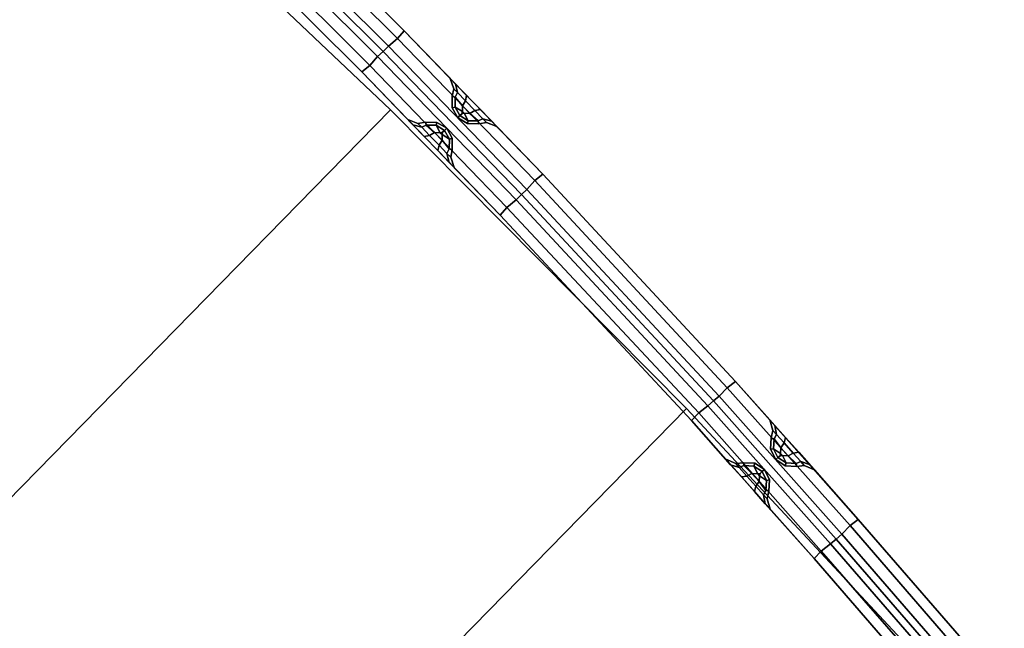
# Model space of a CAD drawing. Units: inches. Extents: x 0 to 489, y 0 to 317.
# Drawn here: x 161 to 167, y 63 to 66 of the extents above; entities that cross this region are included whole.
import ezdxf

# ---------------------------------------------------------------- set-up
doc = ezdxf.new("R2010")
doc.units = ezdxf.units.IN
doc.header["$MEASUREMENT"] = 0
for name, color, linetype in [('A-FURN-3-TABLE-TOP', 2, 'Continuous'), ('A-FURN-3-TABLE-TOPEDGE', 2, 'Continuous'), ('A-FURN-3-TERRITORY-SCREEN', 3, 'Continuous'), ('A-FURN-P-TABLE-T', 7, 'Continuous'), ('A-FURN-P-TERRITORY-T', 7, 'Continuous')]:
    doc.layers.add(name, color=color, linetype=linetype)
doc.styles.get("Standard").update_dxf_attribs({"font": 'arial.ttf'})

# ---------------------------------------------------------------- blocks, each defined once
blk = doc.blocks.new('3_HJALNNS-2027CM')
at = {"layer": 'A-FURN-P-TABLE-T', "flags": 1}
for tag, height in [('CAPTG', 2.5), ('CAPPN', 0.001), ('CAPMG', 0.001), ('CAPMC', 0.001), ('CAPQT', 0.001), ('CAPDH', 0.001), ('CAPGC', 0.001)]:
    blk.add_attdef(tag, (0, 0), '', height=height, dxfattribs=at)
at = {"layer": 'A-FURN-3-TABLE-TOP'}
mesh = blk.add_polyface(dxfattribs=at)
corners = [(2.2285, -9.9657, 28.2398), (0, -10, 28.2398), (0, 10, 28.2398), (2.2285, 9.9657, 28.2398), (4.4548, 9.8627, 28.2398), (4.4548, -9.8627, 28.2398), (6.2632, -9.6963, 28.2398), (6.2632, 9.6963, 28.2398), (7.2637, 9.5401, 28.2398), (7.2637, -9.5401, 28.2398), (8.2518, -9.3186, 28.2398), (8.2518, 9.3186, 28.2398), (9.2232, 9.0325, 28.2398), (9.2232, -9.0325, 28.2398), (10.1736, -8.6832, 28.2398), (10.1736, 8.6832, 28.2398), (10.8732, 8.3348, 28.2398), (10.8732, -8.3348, 28.2398), (11.5111, -7.8831, 28.2398), (11.5111, 7.8831, 28.2398), (11.8953, 7.527, 28.2398), (11.8953, -7.527, 28.2398), (12.2386, -7.1312, 28.2398), (12.2386, 7.1312, 28.2398), (12.537, 6.7006, 28.2398), (12.537, -6.7006, 28.2398), (12.7869, -6.2402, 28.2398), (12.7869, 6.2402, 28.2398), (13.0786, 5.4873, 28.2398), (13.0786, -5.4873, 28.2398), (13.2571, -4.6999, 28.2398), (13.2571, 4.6999, 28.2398), (13.3903, 3.5995, 28.2398), (13.3903, -3.5995, 28.2398), (13.4591, -2.4932, 28.2398), (13.4591, 2.4932, 28.2398), (13.5, 0, 28.2398), (-2.2285, -9.9657, 28.2398), (-2.2285, 9.9657, 28.2398), (-4.4548, 9.8627, 28.2398), (-4.4548, -9.8627, 28.2398), (-6.2632, -9.6963, 28.2398), (-6.2632, 9.6963, 28.2398), (-7.2637, 9.5401, 28.2398), (-7.2637, -9.5401, 28.2398), (-8.2518, -9.3186, 28.2398), (-8.2518, 9.3186, 28.2398), (-9.2232, 9.0325, 28.2398), (-9.2232, -9.0325, 28.2398), (-10.1736, -8.6832, 28.2398), (-10.1736, 8.6832, 28.2398), (-10.8732, 8.3348, 28.2398), (-10.8732, -8.3348, 28.2398), (-11.5111, -7.8831, 28.2398), (-11.5111, 7.8831, 28.2398), (-11.8953, 7.527, 28.2398), (-11.8953, -7.527, 28.2398), (-12.2386, -7.1312, 28.2398), (-12.2386, 7.1312, 28.2398), (-12.537, 6.7006, 28.2398), (-12.537, -6.7006, 28.2398), (-12.7869, -6.2402, 28.2398), (-12.7869, 6.2402, 28.2398), (-13.0786, 5.4873, 28.2398), (-13.0786, -5.4873, 28.2398), (-13.2571, -4.6999, 28.2398), (-13.2571, 4.6999, 28.2398), (-13.3903, 3.5995, 28.2398), (-13.3903, -3.5995, 28.2398), (-13.4591, -2.4932, 28.2398), (-13.4591, 2.4932, 28.2398), (-13.5, 0, 28.2398)]
mesh.append_faces([[corners[k] for k in face] for face in [(0, 3, 4, 5), (6, 7, 8, 9), (10, 11, 12, 13), (14, 15, 16, 17), (18, 19, 20, 21), (22, 23, 24, 25), (26, 27, 28, 29), (30, 31, 32, 33), (2, 1, 37, 38), (39, 40, 41, 42), (43, 44, 45, 46), (47, 48, 49, 50), (51, 52, 53, 54), (55, 56, 57, 58), (59, 60, 61, 62), (63, 64, 65, 66), (67, 68, 69, 70)]], dxfattribs={"vtx0": -1, "vtx2": -1})
mesh.append_faces([[corners[k] for k in face] for face in [(71, 70, 69, 69)]], dxfattribs={"vtx1": -1, "vtx2": -1})
mesh.append_faces([[corners[k] for k in face] for face in [(0, 1, 2, 3), (6, 5, 4, 7), (10, 9, 8, 11), (14, 13, 12, 15), (18, 17, 16, 19), (22, 21, 20, 23), (26, 25, 24, 27), (30, 29, 28, 31), (34, 33, 32, 35), (39, 38, 37, 40), (43, 42, 41, 44), (47, 46, 45, 48), (51, 50, 49, 52), (55, 54, 53, 56), (59, 58, 57, 60), (63, 62, 61, 64), (67, 66, 65, 68)]], dxfattribs={"vtx1": -1, "vtx3": -1})
mesh.append_faces([[corners[k] for k in face] for face in [(35, 36, 34, 34)]], dxfattribs={"vtx2": -1, "vtx3": -1})
mesh = blk.add_polyface(dxfattribs=at)
corners = [(0, 10, 28.9485), (0, -10, 28.9485), (2.2285, -9.9657, 28.9485), (2.2285, 9.9657, 28.9485), (4.4548, 9.8627, 28.9485), (4.4548, -9.8627, 28.9485), (6.2632, -9.6963, 28.9485), (6.2632, 9.6963, 28.9485), (7.2637, 9.5401, 28.9485), (7.2637, -9.5401, 28.9485), (8.2518, -9.3186, 28.9485), (8.2518, 9.3186, 28.9485), (9.2232, 9.0325, 28.9485), (9.2232, -9.0325, 28.9485), (10.1736, -8.6832, 28.9485), (10.1736, 8.6832, 28.9485), (10.8732, 8.3348, 28.9485), (10.8732, -8.3348, 28.9485), (11.5111, -7.8831, 28.9485), (11.5111, 7.8831, 28.9485), (11.8953, 7.527, 28.9485), (11.8953, -7.527, 28.9485), (12.2386, -7.1312, 28.9485), (12.2386, 7.1312, 28.9485), (12.537, 6.7006, 28.9485), (12.537, -6.7006, 28.9485), (12.7869, -6.2402, 28.9485), (12.7869, 6.2402, 28.9485), (13.0786, 5.4873, 28.9485), (13.0786, -5.4873, 28.9485), (13.2571, -4.6999, 28.9485), (13.2571, 4.6999, 28.9485), (13.3903, 3.5995, 28.9485), (13.3903, -3.5995, 28.9485), (13.4591, -2.4932, 28.9485), (13.4591, 2.4932, 28.9485), (13.5, 0, 28.9485), (-2.2285, -9.9657, 28.9485), (-2.2285, 9.9657, 28.9485), (-4.4548, 9.8627, 28.9485), (-4.4548, -9.8627, 28.9485), (-6.2632, -9.6963, 28.9485), (-6.2632, 9.6963, 28.9485), (-7.2637, 9.5401, 28.9485), (-7.2637, -9.5401, 28.9485), (-8.2518, -9.3186, 28.9485), (-8.2518, 9.3186, 28.9485), (-9.2232, 9.0325, 28.9485), (-9.2232, -9.0325, 28.9485), (-10.1736, -8.6832, 28.9485), (-10.1736, 8.6832, 28.9485), (-10.8732, 8.3348, 28.9485), (-10.8732, -8.3348, 28.9485), (-11.5111, -7.8831, 28.9485), (-11.5111, 7.8831, 28.9485), (-11.8953, 7.527, 28.9485), (-11.8953, -7.527, 28.9485), (-12.2386, -7.1312, 28.9485), (-12.2386, 7.1312, 28.9485), (-12.537, 6.7006, 28.9485), (-12.537, -6.7006, 28.9485), (-12.7869, -6.2402, 28.9485), (-12.7869, 6.2402, 28.9485), (-13.0786, 5.4873, 28.9485), (-13.0786, -5.4873, 28.9485), (-13.2571, -4.6999, 28.9485), (-13.2571, 4.6999, 28.9485), (-13.3903, 3.5995, 28.9485), (-13.3903, -3.5995, 28.9485), (-13.4591, -2.4932, 28.9485), (-13.4591, 2.4932, 28.9485), (-13.5, 0, 28.9485)]
mesh.append_faces([[corners[k] for k in face] for face in [(0, 1, 2, 3), (4, 5, 6, 7), (8, 9, 10, 11), (12, 13, 14, 15), (16, 17, 18, 19), (20, 21, 22, 23), (24, 25, 26, 27), (28, 29, 30, 31), (32, 33, 34, 35), (37, 38, 39, 40), (41, 42, 43, 44), (45, 46, 47, 48), (49, 50, 51, 52), (53, 54, 55, 56), (57, 58, 59, 60), (61, 62, 63, 64), (65, 66, 67, 68)]], dxfattribs={"vtx0": -1, "vtx2": -1})
mesh.append_faces([[corners[k] for k in face] for face in [(36, 35, 34, 34)]], dxfattribs={"vtx1": -1, "vtx2": -1})
mesh.append_faces([[corners[k] for k in face] for face in [(4, 3, 2, 5), (8, 7, 6, 9), (12, 11, 10, 13), (16, 15, 14, 17), (20, 19, 18, 21), (24, 23, 22, 25), (28, 27, 26, 29), (32, 31, 30, 33), (37, 1, 0, 38), (41, 40, 39, 42), (45, 44, 43, 46), (49, 48, 47, 50), (53, 52, 51, 54), (57, 56, 55, 58), (61, 60, 59, 62), (65, 64, 63, 66), (69, 68, 67, 70)]], dxfattribs={"vtx1": -1, "vtx3": -1})
mesh.append_faces([[corners[k] for k in face] for face in [(70, 71, 69, 69)]], dxfattribs={"vtx2": -1, "vtx3": -1})
at = {"layer": 'A-FURN-3-TABLE-TOPEDGE'}
mesh = blk.add_polyface(dxfattribs=at)
corners = [(-12.7869, 6.2402, 28.9485), (-12.7869, 6.2402, 28.2398), (-13.0786, 5.4873, 28.2398), (-13.0786, 5.4873, 28.9485), (-13.2571, 4.6999, 28.9485), (-13.2571, 4.6999, 28.2398), (-13.3903, 3.5995, 28.2398), (-13.3903, 3.5995, 28.9485), (-13.4591, 2.4932, 28.9485), (-13.4591, 2.4932, 28.2398), (-13.5, 0, 28.2398), (-13.5, 0, 28.9485), (-13.4591, -2.4932, 28.9485), (-13.4591, -2.4932, 28.2398), (-13.3903, -3.5995, 28.2398), (-13.3903, -3.5995, 28.9485), (-13.2571, -4.6999, 28.9485), (-13.2571, -4.6999, 28.2398), (-13.0786, -5.4873, 28.2398), (-13.0786, -5.4873, 28.9485), (-12.7869, -6.2402, 28.9485), (-12.7869, -6.2402, 28.2398), (-12.537, -6.7006, 28.2398), (-12.537, -6.7006, 28.9485), (-12.2386, -7.1312, 28.9485), (-12.2386, -7.1312, 28.2398), (-11.8953, -7.527, 28.2398), (-11.8953, -7.527, 28.9485), (-11.5111, -7.8831, 28.9485), (-11.5111, -7.8831, 28.2398), (-10.8732, -8.3348, 28.2398), (-10.8732, -8.3348, 28.9485), (-10.1736, -8.6832, 28.9485), (-10.1736, -8.6832, 28.2398), (-9.2232, -9.0325, 28.2398), (-9.2232, -9.0325, 28.9485), (-8.2518, -9.3186, 28.9485), (-8.2518, -9.3186, 28.2398), (-7.2637, -9.5401, 28.2398), (-7.2637, -9.5401, 28.9485), (-6.2632, -9.6963, 28.9485), (-6.2632, -9.6963, 28.2398), (-4.4548, -9.8627, 28.2398), (-4.4548, -9.8627, 28.9485), (-2.2285, -9.9657, 28.9485), (-2.2285, -9.9657, 28.2398), (0, -10, 28.9485), (0, -10, 28.2398), (2.2285, -9.9657, 28.2398), (2.2285, -9.9657, 28.9485), (4.4548, -9.8627, 28.9485), (4.4548, -9.8627, 28.2398), (6.2632, -9.6963, 28.2398), (6.2632, -9.6963, 28.9485), (7.2637, -9.5401, 28.9485), (7.2637, -9.5401, 28.2398), (8.2518, -9.3186, 28.2398), (8.2518, -9.3186, 28.9485), (9.2232, -9.0325, 28.9485), (9.2232, -9.0325, 28.2398), (10.1736, -8.6832, 28.2398), (10.1736, -8.6832, 28.9485), (10.8732, -8.3348, 28.9485), (10.8732, -8.3348, 28.2398), (11.5111, -7.8831, 28.2398), (11.5111, -7.8831, 28.9485), (11.8953, -7.527, 28.9485), (11.8953, -7.527, 28.2398), (12.2386, -7.1312, 28.2398), (12.2386, -7.1312, 28.9485), (12.537, -6.7006, 28.9485), (12.537, -6.7006, 28.2398), (-12.537, 6.7006, 28.9485), (-12.537, 6.7006, 28.2398), (13.0786, -5.4873, 28.9485), (13.0786, -5.4873, 28.2398), (13.2571, -4.6999, 28.2398), (13.2571, -4.6999, 28.9485), (13.3903, -3.5995, 28.9485), (13.3903, -3.5995, 28.2398), (13.4591, -2.4932, 28.2398), (13.4591, -2.4932, 28.9485), (13.5, 0, 28.9485), (13.5, 0, 28.2398), (13.4591, 2.4932, 28.2398), (13.4591, 2.4932, 28.9485), (13.3903, 3.5995, 28.9485), (13.3903, 3.5995, 28.2398), (13.2571, 4.6999, 28.2398), (13.2571, 4.6999, 28.9485), (13.0786, 5.4873, 28.9485), (13.0786, 5.4873, 28.2398), (12.7869, 6.2402, 28.2398), (12.7869, 6.2402, 28.9485), (12.537, 6.7006, 28.9485), (12.537, 6.7006, 28.2398), (12.2386, 7.1312, 28.2398), (12.2386, 7.1312, 28.9485), (11.8953, 7.527, 28.9485), (11.8953, 7.527, 28.2398), (11.5111, 7.8831, 28.2398), (11.5111, 7.8831, 28.9485), (10.8732, 8.3348, 28.9485), (10.8732, 8.3348, 28.2398), (10.1736, 8.6832, 28.2398), (10.1736, 8.6832, 28.9485), (9.2232, 9.0325, 28.9485), (9.2232, 9.0325, 28.2398), (8.2518, 9.3186, 28.2398), (8.2518, 9.3186, 28.9485), (7.2637, 9.5401, 28.9485), (7.2637, 9.5401, 28.2398), (6.2632, 9.6963, 28.2398), (6.2632, 9.6963, 28.9485), (4.4548, 9.8627, 28.9485), (4.4548, 9.8627, 28.2398), (2.2285, 9.9657, 28.2398), (2.2285, 9.9657, 28.9485), (0, 10, 28.9485), (0, 10, 28.2398), (-2.2285, 9.9657, 28.2398), (-2.2285, 9.9657, 28.9485), (-4.4548, 9.8627, 28.9485), (-4.4548, 9.8627, 28.2398), (-6.2632, 9.6963, 28.2398), (-6.2632, 9.6963, 28.9485), (-7.2637, 9.5401, 28.9485), (-7.2637, 9.5401, 28.2398), (-8.2518, 9.3186, 28.2398), (-8.2518, 9.3186, 28.9485), (-9.2232, 9.0325, 28.9485), (-9.2232, 9.0325, 28.2398), (-10.1736, 8.6832, 28.2398), (-10.1736, 8.6832, 28.9485), (-10.8732, 8.3348, 28.9485), (-10.8732, 8.3348, 28.2398), (-11.5111, 7.8831, 28.2398), (-11.5111, 7.8831, 28.9485), (-11.8953, 7.527, 28.9485), (-11.8953, 7.527, 28.2398), (-12.2386, 7.1312, 28.2398), (-12.2386, 7.1312, 28.9485), (12.7869, -6.2402, 28.2398), (12.7869, -6.2402, 28.9485)]
mesh.append_faces([[corners[k] for k in face] for face in [(0, 1, 2, 3), (5, 4, 3, 2), (4, 5, 6, 7), (9, 8, 7, 6), (8, 9, 10, 11), (13, 12, 11, 10), (12, 13, 14, 15), (17, 16, 15, 14), (16, 17, 18, 19), (21, 20, 19, 18), (20, 21, 22, 23), (25, 24, 23, 22), (24, 25, 26, 27), (29, 28, 27, 26), (28, 29, 30, 31), (33, 32, 31, 30), (32, 33, 34, 35), (37, 36, 35, 34), (36, 37, 38, 39), (41, 40, 39, 38), (40, 41, 42, 43), (45, 44, 43, 42), (46, 47, 48, 49), (51, 50, 49, 48), (50, 51, 52, 53), (55, 54, 53, 52), (54, 55, 56, 57), (59, 58, 57, 56), (58, 59, 60, 61), (63, 62, 61, 60), (62, 63, 64, 65), (67, 66, 65, 64), (66, 67, 68, 69), (71, 70, 69, 68), (44, 45, 47, 46), (1, 0, 72, 73), (74, 75, 76, 77), (79, 78, 77, 76), (78, 79, 80, 81), (83, 82, 81, 80), (82, 83, 84, 85), (87, 86, 85, 84), (86, 87, 88, 89), (91, 90, 89, 88), (90, 91, 92, 93), (95, 94, 93, 92), (94, 95, 96, 97), (99, 98, 97, 96), (98, 99, 100, 101), (103, 102, 101, 100), (102, 103, 104, 105), (107, 106, 105, 104), (106, 107, 108, 109), (111, 110, 109, 108), (110, 111, 112, 113), (115, 114, 113, 112), (114, 115, 116, 117), (119, 118, 117, 116), (118, 119, 120, 121), (123, 122, 121, 120), (122, 123, 124, 125), (127, 126, 125, 124), (126, 127, 128, 129), (131, 130, 129, 128), (130, 131, 132, 133), (135, 134, 133, 132), (134, 135, 136, 137), (139, 138, 137, 136), (138, 139, 140, 141), (141, 140, 73, 72), (70, 71, 142, 143), (75, 74, 143, 142)]])
blk = doc.blocks.new('3_HJASNNS-4227F')
at = {"layer": 'A-FURN-P-TERRITORY-T', "flags": 1}
for tag, height in [('CAPTG', 2.5), ('CAPPN', 0.001), ('CAPMG', 0.001), ('CAPMC', 0.001), ('CAPQT', 0.001), ('CAPDH', 0.001), ('CAPGC', 0.001)]:
    blk.add_attdef(tag, (0, 0), '', height=height, dxfattribs=at)
at = {"layer": 'A-FURN-3-TERRITORY-SCREEN'}
mesh = blk.add_polyface(dxfattribs=at)
corners = [(-2.3008, 10.2998, 38.98), (-2.3008, 10.2998, 25.4208), (-2.3518, 10.2728, 25.4208), (-2.3518, 10.2728, 38.98), (-2.3408, 10.0091, 38.98), (-2.2878, 9.9865, 38.98), (-2.3262, 9.9849, 39.0768), (-2.3693, 10.0079, 39.0463), (-2.3693, 10.0079, 25.3544), (-2.3262, 9.9849, 25.3239), (-2.2878, 9.9865, 25.4208), (-2.3408, 10.0091, 25.4208), (-2.0142, 9.9981, 24.9682), (-2.0142, 9.9981, 39.4327), (-2.4124, 9.9813, 39.1354), (-2.4124, 9.9813, 25.2654), (-2.0207, 10.1545, 39.6099), (-2.019, 10.1152, 39.6099), (-0.5276, 10.1432, 39.6099), (-0.5276, 10.1826, 39.6099), (-2.019, 10.1152, 39.4918), (-0.5276, 10.1432, 39.4918), (-2.0115, 10.0545, 39.489), (-0.5228, 10.0805, 39.4893), (-0.0964, 10.0507, 39.0463), (-0.1384, 10.026, 39.0768), (-0.1769, 10.026, 38.98), (-0.1249, 10.0507, 38.98), (-0.1249, 10.0507, 25.4208), (-0.1769, 10.026, 25.4208), (-0.1384, 10.026, 25.3239), (-0.0964, 10.0507, 25.3544), (-0.5275, 10.0259, 39.4304), (-0.5275, 10.0259, 24.9705), (-0.0522, 10.026, 39.1354), (-0.0522, 10.026, 25.2654), (-0.5276, 10.1826, 24.791), (-0.5276, 10.1432, 24.791), (-2.019, 10.1152, 24.791), (-2.0207, 10.1545, 24.791), (-0.5276, 10.1432, 24.9091), (-2.019, 10.1152, 24.9091), (-0.5228, 10.0805, 24.9116), (-2.0115, 10.0545, 24.9118), (-2.0273, 10.311, 39.4327), (-2.0273, 10.311, 24.9682), (-2.3393, 10.2982, 39.0768), (-2.4255, 10.2946, 39.1354), (-2.3393, 10.2982, 25.3239), (-2.4255, 10.2946, 25.2654), (-0.5276, 10.222, 39.6099), (-2.0223, 10.1939, 39.6099), (-0.5276, 10.222, 39.4918), (-2.0223, 10.1939, 39.4918), (-0.5228, 10.2848, 39.4893), (-2.0199, 10.255, 39.489), (-0.0964, 10.3146, 25.3544), (-0.1384, 10.3393, 25.3239), (-0.1769, 10.3393, 25.4208), (-0.1249, 10.3146, 25.4208), (-0.1249, 10.3146, 38.98), (-0.1769, 10.3393, 38.98), (-0.1384, 10.3393, 39.0768), (-0.0964, 10.3146, 39.0463), (-0.1015, 10.2815, 38.9794), (-0.1015, 10.2815, 25.4214), (-0.5275, 10.3393, 24.9705), (-0.5275, 10.3393, 39.4304), (-0.0522, 10.3393, 39.1354), (-0.0522, 10.3393, 25.2654), (-2.0223, 10.1939, 24.791), (-0.5276, 10.222, 24.791), (-2.0223, 10.1939, 24.9091), (-0.5276, 10.222, 24.9091), (-2.0199, 10.255, 24.9118), (-0.5228, 10.2848, 24.9116)]
mesh.append_faces([[corners[k] for k in face] for face in [(0, 1, 2, 3), (4, 5, 6, 7), (8, 9, 10, 11), (4, 11, 10, 5), (16, 17, 18, 19), (18, 17, 20, 21), (20, 22, 23, 21), (24, 25, 26, 27), (28, 29, 30, 31), (27, 26, 29, 28), (22, 13, 32, 23), (36, 37, 38, 39), (38, 37, 40, 41), (40, 42, 43, 41), (42, 33, 12, 43), (19, 50, 51, 16), (52, 53, 51, 50), (52, 54, 55, 53), (56, 57, 58, 59), (60, 61, 62, 63), (59, 58, 61, 60), (64, 65, 59, 60), (54, 67, 44, 55), (39, 70, 71, 36), (72, 73, 71, 70), (72, 74, 75, 73), (74, 45, 66, 75), (67, 66, 45, 44)]])
mesh.append_faces([[corners[k] for k in face] for face in [(10, 12, 13, 5), (48, 45, 49, 49)]], dxfattribs={"vtx0": -1, "vtx1": -1, "vtx2": -1})
mesh.append_faces([[corners[k] for k in face] for face in [(32, 33, 29, 26)]], dxfattribs={"vtx0": -1, "vtx1": -1, "vtx3": -1})
mesh.append_faces([[corners[k] for k in face] for face in [(13, 12, 33, 32), (0, 44, 45, 1)]], dxfattribs={"vtx0": -1, "vtx2": -1})
mesh.append_faces([[corners[k] for k in face] for face in [(12, 9, 15, 15)]], dxfattribs={"vtx0": -1, "vtx2": -1, "vtx3": -1})
mesh.append_faces([[corners[k] for k in face] for face in [(6, 5, 13, 13), (14, 6, 13, 13), (10, 9, 12, 12), (26, 25, 32, 32), (25, 34, 32, 32), (35, 30, 33, 33), (30, 29, 33, 33), (0, 46, 44, 44), (46, 47, 44, 44), (48, 1, 45, 45), (62, 61, 67, 67), (68, 62, 67, 67), (57, 69, 66, 66), (58, 57, 66, 66)]], dxfattribs={"vtx1": -1, "vtx2": -1, "vtx3": -1})
mesh.append_faces([[corners[k] for k in face] for face in [(61, 58, 66, 67)]], dxfattribs={"vtx1": -1, "vtx3": -1})
mesh = blk.add_polyface(dxfattribs=at)
corners = [(0, 10.1423, 38.9794), (0, 10.1266, 39.0379), (-0.0507, 10.113, 39.0379), (-0.0586, 10.1266, 38.9794), (-0.0879, 10.0759, 39.0379), (-0.1015, 10.0837, 38.9794), (-0.0361, 10.0507, 39.0991), (-0.0522, 10.026, 39.1354), (-0.1384, 10.026, 39.0768), (-0.0964, 10.0507, 39.0463), (-0.1249, 10.0507, 38.98), (0, 10.1117, 39.0583), (-0.0068, 10.1014, 39.072), (-0.0283, 10.08, 39.0861), (-0.0964, 10.0507, 25.3544), (-0.1384, 10.026, 25.3239), (-0.0522, 10.026, 25.2654), (-0.0361, 10.0507, 25.3017), (-0.0586, 10.1266, 25.4214), (-0.0507, 10.113, 25.3628), (0, 10.1266, 25.3628), (0, 10.1423, 25.4214), (-0.1015, 10.0837, 25.4214), (-0.0879, 10.0759, 25.3628), (-0.1249, 10.0507, 25.4208), (-0.0068, 10.1014, 25.3288), (0, 10.1117, 25.3424), (-0.0283, 10.08, 25.3147), (0, 10.223, 25.4214), (0, 10.2387, 25.3628), (-0.0507, 10.2522, 25.3628), (-0.0586, 10.2387, 25.4214), (-0.0879, 10.2894, 25.3628), (-0.1015, 10.2815, 25.4214), (-0.0361, 10.3146, 25.3017), (-0.0522, 10.3393, 25.2654), (-0.1384, 10.3393, 25.3239), (-0.0964, 10.3146, 25.3544), (-0.1249, 10.3146, 25.4208), (0, 10.2535, 25.3424), (-0.0068, 10.2638, 25.3288), (-0.0283, 10.2853, 25.3147), (-0.0964, 10.3146, 39.0463), (-0.1384, 10.3393, 39.0768), (-0.0522, 10.3393, 39.1354), (-0.0361, 10.3146, 39.0991), (-0.0586, 10.2387, 38.9794), (-0.0507, 10.2522, 39.0379), (0, 10.2387, 39.0379), (0, 10.223, 38.9794), (-0.1015, 10.2815, 38.9794), (-0.0879, 10.2894, 39.0379), (-0.1249, 10.3146, 38.98), (-0.0068, 10.2638, 39.072), (0, 10.2535, 39.0583), (-0.0283, 10.2853, 39.0861), (0.0361, 10.0507, 39.0991), (0.0522, 10.026, 39.1354), (0.0283, 10.08, 39.0861), (0.0068, 10.1014, 39.072), (0.0361, 10.0507, 25.3017), (0.0283, 10.08, 25.3147), (0.0068, 10.1014, 25.3288), (0.0361, 10.3146, 39.0991), (0.0283, 10.2853, 39.0861), (0.0068, 10.2638, 39.072), (0.0361, 10.3146, 25.3017), (0.0522, 10.3393, 25.2654), (0.0283, 10.2853, 25.3147), (0.0068, 10.2638, 25.3288), (-0.5276, 10.1826, 39.6099), (-0.5276, 10.1432, 39.6099), (0.5276, 10.1432, 39.6099), (0.5276, 10.1826, 39.6099), (0.5275, 10.3393, 24.9705), (-0.5275, 10.3393, 24.9705)]
mesh.append_faces([[corners[k] for k in face] for face in [(0, 1, 2, 3), (3, 2, 4, 5), (6, 7, 8, 9), (5, 4, 9, 10), (1, 11, 12, 2), (2, 12, 13, 4), (4, 13, 6, 9), (14, 15, 16, 17), (18, 19, 20, 21), (22, 23, 19, 18), (24, 14, 23, 22), (19, 25, 26, 20), (23, 27, 25, 19), (14, 17, 27, 23), (10, 24, 22, 5), (3, 5, 22, 18), (3, 18, 21, 0), (28, 29, 30, 31), (31, 30, 32, 33), (34, 35, 36, 37), (33, 32, 37, 38), (29, 39, 40, 30), (30, 40, 41, 32), (32, 41, 34, 37), (42, 43, 44, 45), (46, 47, 48, 49), (50, 51, 47, 46), (52, 42, 51, 50), (47, 53, 54, 48), (51, 55, 53, 47), (42, 45, 55, 51), (31, 33, 50, 46), (49, 28, 31, 46), (56, 57, 7, 6), (13, 58, 56, 6), (59, 58, 13, 12), (17, 60, 61, 27), (25, 27, 61, 62), (45, 63, 64, 55), (53, 55, 64, 65), (66, 67, 35, 34), (41, 68, 66, 34), (69, 68, 41, 40), (70, 71, 72, 73)]])
mesh.append_faces([[corners[k] for k in face] for face in [(67, 74, 75, 35)]], dxfattribs={"vtx0": -1, "vtx2": -1})
mesh.append_faces([[corners[k] for k in face] for face in [(11, 59, 12, 12), (62, 26, 25, 25), (65, 54, 53, 53), (39, 69, 40, 40)]], dxfattribs={"vtx2": -1})
mesh = blk.add_polyface(dxfattribs=at)
corners = [(0.0964, 10.0507, 39.0463), (0.1384, 10.026, 39.0768), (0.0522, 10.026, 39.1354), (0.0361, 10.0507, 39.0991), (0.0586, 10.1266, 38.9794), (0.0507, 10.113, 39.0379), (0, 10.1266, 39.0379), (0, 10.1423, 38.9794), (0.1015, 10.0837, 38.9794), (0.0879, 10.0759, 39.0379), (0.1249, 10.0507, 38.98), (0.0068, 10.1014, 39.072), (0, 10.1117, 39.0583), (0.0283, 10.08, 39.0861), (-0.0361, 10.0507, 25.3017), (-0.0522, 10.026, 25.2654), (0.0522, 10.026, 25.2654), (0.0361, 10.0507, 25.3017), (0.1384, 10.026, 25.3239), (0.0964, 10.0507, 25.3544), (0, 10.1423, 25.4214), (0, 10.1266, 25.3628), (0.0507, 10.113, 25.3628), (0.0586, 10.1266, 25.4214), (0.0879, 10.0759, 25.3628), (0.1015, 10.0837, 25.4214), (0, 10.1117, 25.3424), (0.0068, 10.1014, 25.3288), (0.0283, 10.08, 25.3147), (-0.0361, 10.3146, 39.0991), (-0.0522, 10.3393, 39.1354), (0.0522, 10.3393, 39.1354), (0.0361, 10.3146, 39.0991), (0.1384, 10.3393, 39.0768), (0.0964, 10.3146, 39.0463), (0, 10.223, 38.9794), (0, 10.2387, 39.0379), (0.0507, 10.2522, 39.0379), (0.0586, 10.2387, 38.9794), (0.0879, 10.2894, 39.0379), (0.1015, 10.2815, 38.9794), (0, 10.2535, 39.0583), (0.0068, 10.2638, 39.072), (0.0283, 10.2853, 39.0861), (0.0964, 10.3146, 25.3544), (0.1384, 10.3393, 25.3239), (0.0522, 10.3393, 25.2654), (0.0361, 10.3146, 25.3017), (0.0586, 10.2387, 25.4214), (0.0507, 10.2522, 25.3628), (0, 10.2387, 25.3628), (0, 10.223, 25.4214), (0.1015, 10.2815, 25.4214), (0.0879, 10.2894, 25.3628), (0.0068, 10.2638, 25.3288), (0, 10.2535, 25.3424), (0.0283, 10.2853, 25.3147), (0.5276, 10.1432, 39.6099), (-0.5276, 10.1432, 39.6099), (-0.5276, 10.1432, 39.4918), (0.5276, 10.1432, 39.4918), (-0.5228, 10.0805, 39.4893), (0.5228, 10.0805, 39.4893), (-0.5275, 10.0259, 39.4304), (0.5275, 10.0259, 39.4304), (-0.0522, 10.026, 39.1354), (0.5276, 10.1826, 39.6099), (0.5276, 10.222, 39.6099), (-0.5276, 10.222, 39.6099), (-0.5276, 10.1826, 39.6099), (0.5276, 10.222, 39.4918), (-0.5276, 10.222, 39.4918), (0.5228, 10.2848, 39.4893), (-0.5228, 10.2848, 39.4893), (0.5275, 10.3393, 39.4304), (-0.5275, 10.3393, 39.4304), (-0.5275, 10.0259, 24.9705), (0.5275, 10.0259, 24.9705), (0.5228, 10.0805, 24.9116), (-0.5228, 10.0805, 24.9116), (-0.5276, 10.1432, 24.9091), (0.5276, 10.1432, 24.9091), (0.5276, 10.1432, 24.791), (-0.5276, 10.1432, 24.791), (-0.5276, 10.1826, 24.791), (0.5276, 10.1826, 24.791), (0.5276, 10.222, 24.791), (-0.5276, 10.222, 24.791), (-0.5276, 10.222, 24.9091), (0.5276, 10.222, 24.9091), (0.5228, 10.2848, 24.9116), (-0.5228, 10.2848, 24.9116), (-0.5275, 10.3393, 24.9705), (0.5275, 10.3393, 24.9705)]
mesh.append_faces([[corners[k] for k in face] for face in [(0, 1, 2, 3), (4, 5, 6, 7), (8, 9, 5, 4), (10, 0, 9, 8), (5, 11, 12, 6), (9, 13, 11, 5), (0, 3, 13, 9), (14, 15, 16, 17), (17, 16, 18, 19), (20, 21, 22, 23), (23, 22, 24, 25), (21, 26, 27, 22), (22, 27, 28, 24), (24, 28, 17, 19), (23, 25, 8, 4), (7, 20, 23, 4), (29, 30, 31, 32), (32, 31, 33, 34), (35, 36, 37, 38), (38, 37, 39, 40), (36, 41, 42, 37), (37, 42, 43, 39), (39, 43, 32, 34), (44, 45, 46, 47), (48, 49, 50, 51), (52, 53, 49, 48), (49, 54, 55, 50), (53, 56, 54, 49), (44, 47, 56, 53), (38, 40, 52, 48), (38, 48, 51, 35), (57, 58, 59, 60), (59, 61, 62, 60), (61, 63, 64, 62), (66, 67, 68, 69), (70, 71, 68, 67), (70, 72, 73, 71), (72, 74, 75, 73), (78, 77, 76, 79), (78, 79, 80, 81), (82, 81, 80, 83), (82, 83, 84, 85), (86, 85, 84, 87), (86, 87, 88, 89), (90, 89, 88, 91), (90, 91, 92, 93)]])
mesh.append_faces([[corners[k] for k in face] for face in [(65, 2, 64, 63), (75, 74, 31, 30), (16, 15, 76, 77)]], dxfattribs={"vtx1": -1, "vtx3": -1})
mesh = blk.add_polyface(dxfattribs=at)
corners = [(0.1249, 10.0507, 38.98), (0.1769, 10.026, 38.98), (0.1384, 10.026, 39.0768), (0.0964, 10.0507, 39.0463), (0.0964, 10.0507, 25.3544), (0.1384, 10.026, 25.3239), (0.1769, 10.026, 25.4208), (0.1249, 10.0507, 25.4208), (0.1015, 10.0837, 25.4214), (0.0879, 10.0759, 25.3628), (0.1015, 10.0837, 38.9794), (0.5275, 10.0259, 24.9705), (0.5275, 10.0259, 39.4304), (0.0522, 10.026, 39.1354), (0.0522, 10.026, 25.2654), (0.0964, 10.3146, 39.0463), (0.1384, 10.3393, 39.0768), (0.1769, 10.3393, 38.98), (0.1249, 10.3146, 38.98), (0.1015, 10.2815, 38.9794), (0.0879, 10.2894, 39.0379), (0.1249, 10.3146, 25.4208), (0.1769, 10.3393, 25.4208), (0.1384, 10.3393, 25.3239), (0.0964, 10.3146, 25.3544), (0.0879, 10.2894, 25.3628), (0.1015, 10.2815, 25.4214), (0.5275, 10.3393, 39.4304), (0.5275, 10.3393, 24.9705), (0.0522, 10.3393, 39.1354), (0.0522, 10.3393, 25.2654), (2.2878, 9.9865, 38.98), (2.0142, 9.9981, 39.4327), (2.0142, 9.9981, 24.9682), (2.2878, 9.9865, 25.4208), (2.3262, 9.9849, 39.0768), (2.4124, 9.9813, 39.1354), (2.3262, 9.9849, 25.3239), (2.4124, 9.9813, 25.2654), (0.5276, 10.1826, 39.6099), (0.5276, 10.1432, 39.6099), (2.019, 10.1152, 39.6099), (2.0207, 10.1545, 39.6099), (0.5276, 10.1432, 39.4918), (2.019, 10.1152, 39.4918), (0.5228, 10.0805, 39.4893), (2.0115, 10.0545, 39.489), (2.0207, 10.1545, 24.791), (2.019, 10.1152, 24.791), (0.5276, 10.1432, 24.791), (0.5276, 10.1826, 24.791), (2.019, 10.1152, 24.9091), (0.5276, 10.1432, 24.9091), (2.0115, 10.0545, 24.9118), (0.5228, 10.0805, 24.9116), (2.3008, 10.2998, 25.4208), (2.0273, 10.311, 24.9682), (2.0273, 10.311, 39.4327), (2.3008, 10.2998, 38.98), (2.3393, 10.2982, 39.0768), (2.4255, 10.2946, 39.1354), (2.3393, 10.2982, 25.3239), (2.4255, 10.2946, 25.2654), (2.0223, 10.1939, 39.6099), (0.5276, 10.222, 39.6099), (2.0223, 10.1939, 39.4918), (0.5276, 10.222, 39.4918), (2.0199, 10.255, 39.489), (0.5228, 10.2848, 39.4893), (0.5276, 10.222, 24.791), (2.0223, 10.1939, 24.791), (0.5276, 10.222, 24.9091), (2.0223, 10.1939, 24.9091), (0.5228, 10.2848, 24.9116), (2.0199, 10.255, 24.9118)]
mesh.append_faces([[corners[k] for k in face] for face in [(0, 1, 2, 3), (4, 5, 6, 7), (8, 9, 4, 7), (7, 6, 1, 0), (10, 8, 7, 0), (15, 16, 17, 18), (19, 20, 15, 18), (21, 22, 23, 24), (21, 24, 25, 26), (18, 17, 22, 21), (18, 21, 26, 19), (39, 40, 41, 42), (43, 44, 41, 40), (43, 45, 46, 44), (45, 12, 32, 46), (47, 48, 49, 50), (51, 52, 49, 48), (51, 53, 54, 52), (53, 33, 11, 54), (42, 63, 64, 39), (64, 63, 65, 66), (65, 67, 68, 66), (67, 57, 27, 68), (50, 69, 70, 47), (70, 69, 71, 72), (71, 73, 74, 72), (73, 28, 56, 74), (57, 56, 28, 27)]])
mesh.append_faces([[corners[k] for k in face] for face in [(31, 32, 33, 34), (37, 33, 38, 38)]], dxfattribs={"vtx0": -1, "vtx1": -1, "vtx2": -1})
mesh.append_faces([[corners[k] for k in face] for face in [(12, 11, 33, 32), (55, 56, 57, 58)]], dxfattribs={"vtx0": -1, "vtx2": -1})
mesh.append_faces([[corners[k] for k in face] for face in [(56, 61, 62, 62)]], dxfattribs={"vtx0": -1, "vtx2": -1, "vtx3": -1})
mesh.append_faces([[corners[k] for k in face] for face in [(1, 6, 11, 12), (2, 1, 12, 12), (13, 2, 12, 12), (5, 14, 11, 11), (6, 5, 11, 11), (17, 16, 27, 27), (16, 29, 27, 27), (30, 23, 28, 28), (23, 22, 28, 28), (31, 35, 32, 32), (35, 36, 32, 32), (37, 34, 33, 33), (59, 58, 57, 57), (60, 59, 57, 57), (55, 61, 56, 56)]], dxfattribs={"vtx1": -1, "vtx2": -1, "vtx3": -1})
mesh.append_faces([[corners[k] for k in face] for face in [(27, 28, 22, 17)]], dxfattribs={"vtx1": -1, "vtx3": -1})
mesh = blk.add_polyface(dxfattribs=at)
corners = [(2.9982, 10.1137, 24.791), (2.9965, 10.0743, 24.791), (2.019, 10.1152, 24.791), (2.0207, 10.1545, 24.791), (2.0207, 10.1545, 39.6099), (2.019, 10.1152, 39.6099), (2.9965, 10.0743, 39.6099), (2.9982, 10.1137, 39.6099), (2.9998, 10.153, 39.6099), (2.0223, 10.1939, 39.6099), (2.9998, 10.153, 39.4918), (2.0223, 10.1939, 39.4918), (2.9977, 10.2159, 39.4893), (2.0199, 10.255, 39.489), (3.0046, 10.2703, 39.4304), (2.0273, 10.311, 39.4327), (2.0223, 10.1939, 24.791), (2.9998, 10.153, 24.791), (2.0223, 10.1939, 24.9091), (2.9998, 10.153, 24.9091), (2.0199, 10.255, 24.9118), (2.9977, 10.2159, 24.9116), (2.0273, 10.311, 24.9682), (3.0046, 10.2703, 24.9705), (2.3518, 10.2728, 38.98), (2.3008, 10.2998, 38.98), (2.3393, 10.2982, 39.0768), (2.3803, 10.2716, 39.0463), (2.4255, 10.2946, 39.1354), (2.4405, 10.2691, 39.0991), (2.5297, 10.2902, 39.1354), (2.5126, 10.266, 39.0991), (2.3877, 10.246, 39.0379), (2.3738, 10.2388, 38.9794), (2.4233, 10.2074, 39.0379), (2.4149, 10.1941, 38.9794), (2.4734, 10.1917, 39.0379), (2.4727, 10.176, 38.9794), (2.5246, 10.2032, 39.0379), (2.5319, 10.1893, 38.9794), (2.4471, 10.2395, 39.0861), (2.4676, 10.2172, 39.072), (2.474, 10.2065, 39.0583), (2.4813, 10.2166, 39.072), (2.5036, 10.2371, 39.0861), (2.5633, 10.2387, 39.0379), (2.5729, 10.2635, 39.0463), (2.3803, 10.2716, 25.3544), (2.3393, 10.2982, 25.3239), (2.3008, 10.2998, 25.4208), (2.3518, 10.2728, 25.4208), (2.4405, 10.2691, 25.3017), (2.4255, 10.2946, 25.2654), (2.5126, 10.266, 25.3017), (2.5297, 10.2902, 25.2654), (2.3738, 10.2388, 25.4214), (2.3877, 10.246, 25.3628), (2.4149, 10.1941, 25.4214), (2.4233, 10.2074, 25.3628), (2.4727, 10.176, 25.4214), (2.4734, 10.1917, 25.3628), (2.5319, 10.1893, 25.4214), (2.5246, 10.2032, 25.3628), (2.4471, 10.2395, 25.3147), (2.4676, 10.2172, 25.3288), (2.474, 10.2065, 25.3424), (2.4813, 10.2166, 25.3288), (2.5633, 10.2387, 25.3628), (2.5036, 10.2371, 25.3147), (2.5729, 10.2635, 25.3544)]
mesh.append_faces([[corners[k] for k in face] for face in [(0, 1, 2, 3), (4, 5, 6, 7), (7, 8, 9, 4), (9, 8, 10, 11), (10, 12, 13, 11), (12, 14, 15, 13), (3, 16, 17, 0), (17, 16, 18, 19), (18, 20, 21, 19), (20, 22, 23, 21), (24, 25, 26, 27), (27, 26, 28, 29), (29, 28, 30, 31), (24, 27, 32, 33), (33, 32, 34, 35), (35, 34, 36, 37), (37, 36, 38, 39), (27, 29, 40, 32), (32, 40, 41, 34), (34, 41, 42, 36), (36, 42, 43, 38), (38, 43, 44, 45), (45, 44, 31, 46), (29, 31, 44, 40), (41, 40, 44, 43), (47, 48, 49, 50), (51, 52, 48, 47), (53, 54, 52, 51), (55, 56, 47, 50), (57, 58, 56, 55), (59, 60, 58, 57), (61, 62, 60, 59), (56, 63, 51, 47), (58, 64, 63, 56), (60, 65, 64, 58), (62, 66, 65, 60), (67, 68, 66, 62), (69, 53, 68, 67), (63, 68, 53, 51), (66, 68, 63, 64), (39, 61, 59, 37), (35, 37, 59, 57), (35, 57, 55, 33), (24, 33, 55, 50), (24, 50, 49, 25)]])
mesh.append_faces([[corners[k] for k in face] for face in [(30, 28, 15, 14), (23, 22, 52, 54)]], dxfattribs={"vtx1": -1, "vtx3": -1})
mesh.append_faces([[corners[k] for k in face] for face in [(43, 42, 41, 41), (65, 66, 64, 64)]], dxfattribs={"vtx2": -1})
mesh = blk.add_polyface(dxfattribs=at)
corners = [(2.5619, 9.9999, 25.3544), (2.6028, 9.9734, 25.3239), (2.6413, 9.9718, 25.4208), (2.5903, 9.9987, 25.4208), (2.5683, 10.0327, 25.4214), (2.5544, 10.0254, 25.3628), (2.5903, 9.9987, 38.98), (2.6413, 9.9718, 38.98), (2.6028, 9.9734, 39.0768), (2.5619, 9.9999, 39.0463), (2.5544, 10.0254, 39.0379), (2.5683, 10.0327, 38.9794), (2.5272, 10.0773, 25.4214), (2.5272, 10.0773, 38.9794), (2.9915, 9.9571, 24.9705), (2.9915, 9.9571, 39.4304), (2.5166, 9.977, 39.1354), (2.5166, 9.977, 25.2654), (4.3023, 9.8816, 38.98), (4.0292, 9.9008, 39.4327), (4.0292, 9.9008, 24.9682), (4.3023, 9.8816, 25.4208), (4.3407, 9.8789, 39.0768), (4.3407, 9.8789, 25.3239), (2.9982, 10.1137, 39.6099), (2.9965, 10.0743, 39.6099), (4.0373, 10.0177, 39.6099), (4.04, 10.057, 39.6099), (2.9965, 10.0743, 39.4918), (4.0373, 10.0177, 39.4918), (2.9891, 10.0118, 39.4893), (4.028, 9.9573, 39.489), (4.04, 10.057, 24.791), (4.0373, 10.0177, 24.791), (2.9965, 10.0743, 24.791), (2.9982, 10.1137, 24.791), (4.0373, 10.0177, 24.9091), (2.9965, 10.0743, 24.9091), (4.028, 9.9573, 24.9118), (2.9891, 10.0118, 24.9116), (2.5126, 10.266, 39.0991), (2.5297, 10.2902, 39.1354), (2.6159, 10.2866, 39.0768), (2.5729, 10.2635, 39.0463), (2.6544, 10.285, 38.98), (2.6013, 10.2623, 38.98), (2.5319, 10.1893, 38.9794), (2.5246, 10.2032, 39.0379), (2.5633, 10.2387, 39.0379), (2.5765, 10.2303, 38.9794), (2.5729, 10.2635, 25.3544), (2.6159, 10.2866, 25.3239), (2.5297, 10.2902, 25.2654), (2.5126, 10.266, 25.3017), (2.6013, 10.2623, 25.4208), (2.6544, 10.285, 25.4208), (2.5765, 10.2303, 25.4214), (2.5633, 10.2387, 25.3628), (2.5246, 10.2032, 25.3628), (2.5319, 10.1893, 25.4214), (3.0046, 10.2703, 39.4304), (3.0046, 10.2703, 24.9705), (4.0428, 10.0963, 39.6099), (2.9998, 10.153, 39.6099), (4.0428, 10.0963, 39.4918), (2.9998, 10.153, 39.4918), (4.042, 10.1574, 39.489), (2.9977, 10.2159, 39.4893), (4.051, 10.2132, 39.4327), (2.9998, 10.153, 24.791), (4.0428, 10.0963, 24.791), (2.9998, 10.153, 24.9091), (4.0428, 10.0963, 24.9091), (2.9977, 10.2159, 24.9116), (4.042, 10.1574, 24.9118), (4.051, 10.2132, 24.9682)]
mesh.append_faces([[corners[k] for k in face] for face in [(0, 1, 2, 3), (4, 5, 0, 3), (6, 7, 8, 9), (6, 9, 10, 11), (3, 2, 7, 6), (11, 4, 3, 6), (12, 4, 11, 13), (24, 25, 26, 27), (28, 29, 26, 25), (28, 30, 31, 29), (30, 15, 19, 31), (32, 33, 34, 35), (36, 37, 34, 33), (36, 38, 39, 37), (38, 20, 14, 39), (40, 41, 42, 43), (43, 42, 44, 45), (46, 47, 48, 49), (49, 48, 43, 45), (50, 51, 52, 53), (54, 55, 51, 50), (56, 57, 58, 59), (54, 50, 57, 56), (45, 44, 55, 54), (45, 54, 56, 49), (46, 49, 56, 59), (27, 62, 63, 24), (63, 62, 64, 65), (64, 66, 67, 65), (66, 68, 60, 67), (35, 69, 70, 32), (70, 69, 71, 72), (71, 73, 74, 72), (73, 61, 75, 74), (68, 75, 61, 60)]])
mesh.append_faces([[corners[k] for k in face] for face in [(18, 19, 20, 21)]], dxfattribs={"vtx0": -1, "vtx1": -1, "vtx2": -1})
mesh.append_faces([[corners[k] for k in face] for face in [(15, 14, 20, 19)]], dxfattribs={"vtx0": -1, "vtx2": -1})
mesh.append_faces([[corners[k] for k in face] for face in [(7, 2, 14, 15), (8, 7, 15, 15), (16, 8, 15, 15), (1, 17, 14, 14), (2, 1, 14, 14), (18, 22, 19, 19), (23, 21, 20, 20), (44, 42, 60, 60), (42, 41, 60, 60), (52, 51, 61, 61), (51, 55, 61, 61)]], dxfattribs={"vtx1": -1, "vtx2": -1, "vtx3": -1})
mesh.append_faces([[corners[k] for k in face] for face in [(60, 61, 55, 44)]], dxfattribs={"vtx1": -1, "vtx3": -1})
mesh = blk.add_polyface(dxfattribs=at)
corners = [(2.3408, 10.0091, 25.4208), (2.2878, 9.9865, 25.4208), (2.3262, 9.9849, 25.3239), (2.3693, 10.0079, 25.3544), (2.4124, 9.9813, 25.2654), (2.4295, 10.0054, 25.3017), (2.5166, 9.977, 25.2654), (2.5016, 10.0024, 25.3017), (2.6028, 9.9734, 25.3239), (2.5619, 9.9999, 25.3544), (2.3788, 10.0327, 25.3628), (2.3656, 10.0411, 25.4214), (2.4175, 10.0683, 25.3628), (2.4102, 10.0822, 25.4214), (2.4687, 10.0797, 25.3628), (2.4694, 10.0954, 25.4214), (2.5188, 10.064, 25.3628), (2.5272, 10.0773, 25.4214), (2.5544, 10.0254, 25.3628), (2.5683, 10.0327, 25.4214), (2.4385, 10.0343, 25.3147), (2.4609, 10.0548, 25.3288), (2.4681, 10.0649, 25.3424), (2.4745, 10.0543, 25.3288), (2.495, 10.032, 25.3147), (2.3693, 10.0079, 39.0463), (2.3262, 9.9849, 39.0768), (2.2878, 9.9865, 38.98), (2.3408, 10.0091, 38.98), (2.4295, 10.0054, 39.0991), (2.4124, 9.9813, 39.1354), (2.5016, 10.0024, 39.0991), (2.5166, 9.977, 39.1354), (2.5619, 9.9999, 39.0463), (2.6028, 9.9734, 39.0768), (2.3656, 10.0411, 38.9794), (2.3788, 10.0327, 39.0379), (2.4102, 10.0822, 38.9794), (2.4175, 10.0683, 39.0379), (2.4694, 10.0954, 38.9794), (2.4687, 10.0797, 39.0379), (2.5272, 10.0773, 38.9794), (2.5188, 10.064, 39.0379), (2.5683, 10.0327, 38.9794), (2.5544, 10.0254, 39.0379), (2.4385, 10.0343, 39.0861), (2.4609, 10.0548, 39.072), (2.4681, 10.0649, 39.0583), (2.4745, 10.0543, 39.072), (2.495, 10.032, 39.0861), (2.9965, 10.0743, 24.9091), (2.019, 10.1152, 24.9091), (2.019, 10.1152, 24.791), (2.9965, 10.0743, 24.791), (2.9891, 10.0118, 24.9116), (2.0115, 10.0545, 24.9118), (2.9915, 9.9571, 24.9705), (2.0142, 9.9981, 24.9682), (2.019, 10.1152, 39.4918), (2.9965, 10.0743, 39.4918), (2.9965, 10.0743, 39.6099), (2.019, 10.1152, 39.6099), (2.0115, 10.0545, 39.489), (2.9891, 10.0118, 39.4893), (2.0142, 9.9981, 39.4327), (2.9915, 9.9571, 39.4304)]
mesh.append_faces([[corners[k] for k in face] for face in [(0, 1, 2, 3), (3, 2, 4, 5), (5, 4, 6, 7), (7, 6, 8, 9), (0, 3, 10, 11), (11, 10, 12, 13), (13, 12, 14, 15), (15, 14, 16, 17), (17, 16, 18, 19), (3, 5, 20, 10), (10, 20, 21, 12), (12, 21, 22, 14), (14, 22, 23, 16), (16, 23, 24, 18), (18, 24, 7, 9), (5, 7, 24, 20), (21, 20, 24, 23), (25, 26, 27, 28), (29, 30, 26, 25), (31, 32, 30, 29), (33, 34, 32, 31), (35, 36, 25, 28), (37, 38, 36, 35), (39, 40, 38, 37), (41, 42, 40, 39), (43, 44, 42, 41), (36, 45, 29, 25), (38, 46, 45, 36), (40, 47, 46, 38), (42, 48, 47, 40), (44, 49, 48, 42), (33, 31, 49, 44), (45, 49, 31, 29), (48, 49, 45, 46), (39, 15, 17, 41), (13, 15, 39, 37), (35, 11, 13, 37), (0, 11, 35, 28), (27, 1, 0, 28), (50, 51, 52, 53), (50, 54, 55, 51), (54, 56, 57, 55), (58, 59, 60, 61), (58, 62, 63, 59), (62, 64, 65, 63)]])
mesh.append_faces([[corners[k] for k in face] for face in [(65, 64, 30, 32), (6, 4, 57, 56)]], dxfattribs={"vtx1": -1, "vtx3": -1})
mesh.append_faces([[corners[k] for k in face] for face in [(23, 22, 21, 21), (47, 48, 46, 46)]], dxfattribs={"vtx2": -1})

msp = doc.modelspace()

# ---------------------------------------------------------------- block references
for name, rotation in [('3_HJASNNS-4227F', 314.0215798313647), ('3_HJALNNS-2027CM', 315.6153804602326)]:
    msp.add_blockref(name, (156.3886, 58.3431), dxfattribs=dict(rotation=rotation))

doc.saveas('drawing.dxf')
